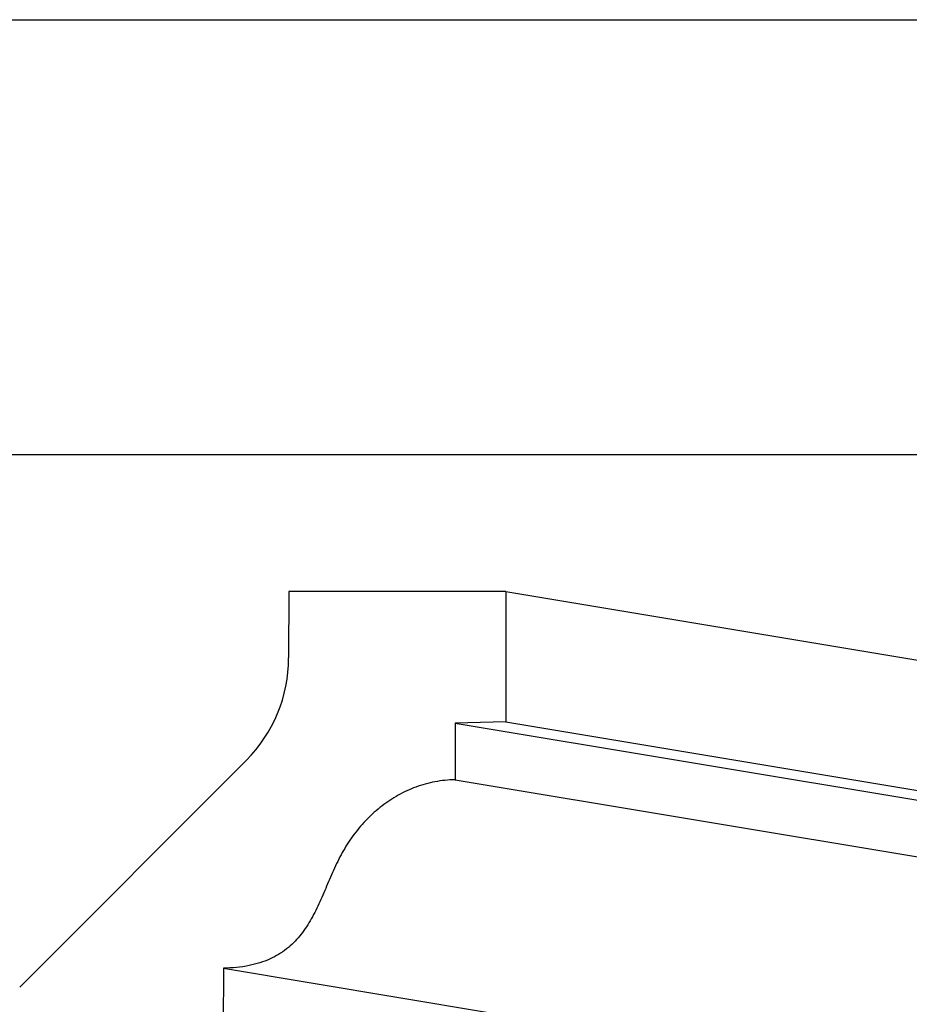
# Model space of a CAD drawing. Units: millimetres. Extents: x 0 to 297, y 0 to 210.
# Drawn here: x 182 to 212, y 176 to 210 of the extents above; entities that cross this region are included whole.
import ezdxf

# ---------------------------------------------------------------- set-up
doc = ezdxf.new("R2010")
doc.units = ezdxf.units.MM
doc.header["$LTSCALE"] = 16.335
doc.layers.get('0').update_dxf_attribs({"linetype": 'CONTINUOUS'})

msp = doc.modelspace()

# ---------------------------------------------------------------- linework, layer by layer
at = {"color": 5, "linetype": 'Continuous'}
msp.add_line((0, 210), (297, 210), dxfattribs=at)
at = {"color": 7, "linetype": 'Continuous'}
for p, q in [((5, 195), (292, 195)), ((190.96086, 190.27867), (190.95946, 187.98395)), ((198.45058, 190.27753), (190.96086, 190.27867)), ((198.45058, 190.27753), (198.44784, 185.77966)), ((198.45058, 190.27753), (250.78255, 181.54966)), ((196.70021, 185.7341), (196.69902, 183.78)), ((198.44784, 185.77966), (196.70021, 185.7341)), ((196.70021, 185.7341), (249.03218, 177.00624)), ((198.44784, 185.77966), (250.77981, 177.0518)), ((189.49485, 184.44878), (181.67974, 176.6292)), ((196.69902, 183.78), (249.03099, 175.05214)), ((188.70603, 177.28147), (188.70481, 175.28155)), ((188.70603, 177.28147), (241.038, 168.55361))]:
    msp.add_line(p, q, dxfattribs=at)
msp.add_arc((185.95395, 187.9867), 5.0055, 315.02409, 359.968544, dxfattribs=at)
msp.add_open_spline([(196.69902, 183.78), (196.46686, 183.77648), (196.00735, 183.72975), (195.34564, 183.54485), (194.72923, 183.25904), (194.1644, 182.88468), (193.65696, 182.43364), (193.21258, 181.91775), (192.8378, 181.3472), (192.53559, 180.73582), (192.27064, 180.11221), (192.00921, 179.49748), (191.71595, 178.91296), (191.35581, 178.37957), (190.89535, 177.91928), (190.30288, 177.56113), (189.55719, 177.33327), (189.00525, 177.28562), (188.70603, 177.28147)], degree=3, knots=[0, 0, 0, 0, 0.06310682, 0.1247944, 0.18592106, 0.24701468, 0.30832124, 0.36987226, 0.43155748, 0.49332229, 0.55496148, 0.61572187, 0.67487128, 0.73245372, 0.78991285, 0.85041827, 0.91866509, 1, 1, 1, 1], dxfattribs=at)

doc.saveas('drawing.dxf')
